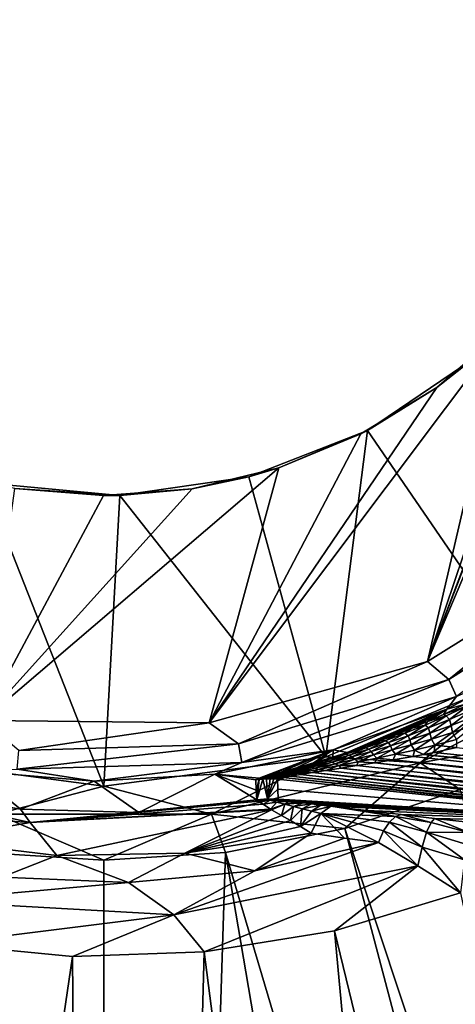
# Model space of a CAD drawing. Units: millimetres. Extents: x -190 to 190, y -300 to 300.
# Drawn here: x -3 to 14, y -42 to -4 of the extents above; entities that cross this region are included whole.
import ezdxf

# ---------------------------------------------------------------- set-up
doc = ezdxf.new("R2010")
doc.units = ezdxf.units.MM
doc.header["$LTSCALE"] = 38.38198
for name, color, linetype in [('111', 7, 'CONTINUOUS'), ('121', 7, 'CONTINUOUS'), ('15', 7, 'CONTINUOUS'), ('16', 7, 'CONTINUOUS'), ('17', 7, 'CONTINUOUS'), ('46', 7, 'CONTINUOUS'), ('47', 7, 'CONTINUOUS'), ('56', 7, 'CONTINUOUS'), ('7', 7, 'CONTINUOUS'), ('82', 7, 'CONTINUOUS'), ('83', 7, 'CONTINUOUS'), ('84', 7, 'CONTINUOUS'), ('85', 7, 'CONTINUOUS'), ('89', 7, 'CONTINUOUS'), ('90', 7, 'CONTINUOUS'), ('91', 7, 'CONTINUOUS'), ('92', 7, 'CONTINUOUS'), ('98', 7, 'CONTINUOUS')]:
    doc.layers.add(name, color=color, linetype=linetype)

msp = doc.modelspace()

# ---------------------------------------------------------------- linework, layer by layer
at = {"layer": '111', "linetype": 'Continuous'}
for points in [[(10.855, -34.998, -30.22), (11.08, -34.659, -30.739), (12.346, -35.629, -29.367), (10.855, -34.998, -30.22)], [(11.08, -34.659, -30.739), (11.312, -34.442, -31.318), (12.523, -35.054, -29.989), (11.08, -34.659, -30.739)], [(12.346, -35.629, -29.367), (11.08, -34.659, -30.739), (12.523, -35.054, -29.989), (12.346, -35.629, -29.367)], [(11.312, -34.442, -31.318), (11.536, -34.367, -31.922), (12.705, -34.669, -30.741), (11.312, -34.442, -31.318)], [(12.523, -35.054, -29.989), (11.312, -34.442, -31.318), (12.705, -34.669, -30.741), (12.523, -35.054, -29.989)], [(11.536, -34.367, -31.922), (12.823, -34.516, -31.581), (12.705, -34.669, -30.741), (11.536, -34.367, -31.922)], [(12.523, -35.054, -29.989), (12.705, -34.669, -30.741), (14.152, -35.065, -30.117), (12.523, -35.054, -29.989)], [(12.705, -34.669, -30.741), (12.823, -34.516, -31.581), (14.152, -35.065, -30.117), (12.705, -34.669, -30.741)], [(12.823, -34.516, -31.581), (14.246, -34.671, -31.428), (14.152, -35.065, -30.117), (12.823, -34.516, -31.581)], [(10.651, -35.445, -29.796), (10.855, -34.998, -30.22), (12.188, -36.36, -28.947), (10.651, -35.445, -29.796)], [(12.188, -36.36, -28.947), (10.855, -34.998, -30.22), (12.346, -35.629, -29.367), (12.188, -36.36, -28.947)], [(12.346, -35.629, -29.367), (12.523, -35.054, -29.989), (13.997, -36.118, -29.012), (12.346, -35.629, -29.367)], [(13.997, -36.118, -29.012), (12.523, -35.054, -29.989), (14.079, -35.528, -29.503), (13.997, -36.118, -29.012)], [(14.079, -35.528, -29.503), (12.523, -35.054, -29.989), (14.152, -35.065, -30.117), (14.079, -35.528, -29.503)], [(12.188, -36.36, -28.947), (12.346, -35.629, -29.367), (13.842, -37.405, -28.56), (12.188, -36.36, -28.947)], [(13.842, -37.405, -28.56), (12.346, -35.629, -29.367), (13.997, -36.118, -29.012), (13.842, -37.405, -28.56)]]:
    msp.add_3dface(points, dxfattribs=at)
at = {"layer": '121', "linetype": 'Continuous'}
for points in [[(19.658, -28.479, -20.243), (16.63, -28.812, -21.091), (12.271, -32.356, -20.243), (19.658, -28.479, -20.243)], [(18.07, -31.299, -19.855), (19.658, -28.479, -20.243), (12.271, -32.356, -20.243), (18.07, -31.299, -19.855)], [(16.63, -28.812, -21.091), (8.607, -32.134, -21.091), (12.271, -32.356, -20.243), (16.63, -28.812, -21.091)], [(13.83, -33.39, -19.855), (18.07, -31.299, -19.855), (12.271, -32.356, -20.243), (13.83, -33.39, -19.855)], [(-0.004, -33.267, -21.091), (-8.614, -32.132, -21.091), (-4.171, -34.352, -20.243), (-0.004, -33.267, -21.091)], [(8.607, -32.134, -21.091), (-0.004, -33.267, -21.091), (4.171, -34.352, -20.243), (8.607, -32.134, -21.091)], [(12.271, -32.356, -20.243), (8.607, -32.134, -21.091), (4.171, -34.352, -20.243), (12.271, -32.356, -20.243)], [(9.353, -34.909, -19.855), (12.271, -32.356, -20.243), (4.171, -34.352, -20.243), (9.353, -34.909, -19.855)], [(9.353, -34.909, -19.855), (13.83, -33.39, -19.855), (12.271, -32.356, -20.243), (9.353, -34.909, -19.855)], [(4.171, -34.352, -20.243), (-0.004, -33.267, -21.091), (-4.171, -34.352, -20.243), (4.171, -34.352, -20.243)], [(-4.718, -35.831, -19.855), (-0.001, -36.14, -19.855), (-4.171, -34.352, -20.243), (-4.718, -35.831, -19.855)], [(-0.001, -36.14, -19.855), (4.171, -34.352, -20.243), (-4.171, -34.352, -20.243), (-0.001, -36.14, -19.855)], [(-0.001, -36.14, -19.855), (4.717, -35.831, -19.855), (4.171, -34.352, -20.243), (-0.001, -36.14, -19.855)], [(4.717, -35.831, -19.855), (9.353, -34.909, -19.855), (4.171, -34.352, -20.243), (4.717, -35.831, -19.855)]]:
    msp.add_3dface(points, dxfattribs=at)
at = {"layer": '15', "linetype": 'Continuous'}
for points in [[(13.303, -30.284, -65.08), (17.448, -28.101, -65.08), (13.997, -30.099, -62.16), (13.303, -30.284, -65.08)], [(13.179, -30.488, -61.669), (13.303, -30.284, -65.08), (13.997, -30.099, -62.16), (13.179, -30.488, -61.669)], [(8.89, -31.86, -65.08), (13.303, -30.284, -65.08), (9.436, -31.958, -58.984), (8.89, -31.86, -65.08)], [(9.436, -31.958, -58.984), (13.303, -30.284, -65.08), (10.068, -31.743, -59.505), (9.436, -31.958, -58.984)], [(10.068, -31.743, -59.505), (13.303, -30.284, -65.08), (10.777, -31.486, -60.05), (10.068, -31.743, -59.505)], [(10.777, -31.486, -60.05), (13.303, -30.284, -65.08), (11.354, -31.265, -60.465), (10.777, -31.486, -60.05)], [(11.354, -31.265, -60.465), (13.303, -30.284, -65.08), (11.954, -31.022, -60.878), (11.354, -31.265, -60.465)], [(11.954, -31.022, -60.878), (13.303, -30.284, -65.08), (12.563, -30.763, -61.28), (11.954, -31.022, -60.878)], [(12.563, -30.763, -61.28), (13.303, -30.284, -65.08), (13.179, -30.488, -61.669), (12.563, -30.763, -61.28)], [(4.3, -32.796, -65.08), (8.89, -31.86, -65.08), (6.02, -32.96, -54.414), (4.3, -32.796, -65.08)], [(6.02, -32.96, -54.414), (8.89, -31.86, -65.08), (6.371, -32.855, -55.359), (6.02, -32.96, -54.414)], [(6.371, -32.855, -55.359), (8.89, -31.86, -65.08), (6.87, -32.719, -56.231), (6.371, -32.855, -55.359)], [(6.87, -32.719, -56.231), (8.89, -31.86, -65.08), (7.467, -32.555, -57.032), (6.87, -32.719, -56.231)], [(7.467, -32.555, -57.032), (8.89, -31.86, -65.08), (8.133, -32.364, -57.769), (7.467, -32.555, -57.032)], [(8.133, -32.364, -57.769), (8.89, -31.86, -65.08), (8.878, -32.138, -58.489), (8.133, -32.364, -57.769)], [(8.878, -32.138, -58.489), (8.89, -31.86, -65.08), (9.436, -31.958, -58.984), (8.878, -32.138, -58.489)], [(-3.248, -34.162, -34.235), (-7.789, -33.42, -34.235), (-5.047, -32.69, -65.08), (-3.248, -34.162, -34.235)], [(-0.377, -33.075, -65.08), (-3.248, -34.162, -34.235), (-5.047, -32.69, -65.08), (-0.377, -33.075, -65.08)], [(4.3, -32.796, -65.08), (1.351, -34.289, -34.235), (-0.377, -33.075, -65.08), (4.3, -32.796, -65.08)], [(5.926, -33.8, -34.235), (1.351, -34.289, -34.235), (4.3, -32.796, -65.08), (5.926, -33.8, -34.235)], [(5.89, -33.025, -53.404), (5.91, -33.415, -43.764), (4.3, -32.796, -65.08), (5.89, -33.025, -53.404)], [(5.926, -33.8, -34.235), (4.3, -32.796, -65.08), (5.91, -33.415, -43.764), (5.926, -33.8, -34.235)], [(5.89, -33.025, -53.404), (4.3, -32.796, -65.08), (6.02, -32.96, -54.414), (5.89, -33.025, -53.404)], [(1.351, -34.289, -34.235), (-3.248, -34.162, -34.235), (-0.377, -33.075, -65.08), (1.351, -34.289, -34.235)]]:
    msp.add_3dface(points, dxfattribs=at)
at = {"layer": '16', "linetype": 'Continuous'}
for points in [[(20.924, -6.793, -67), (29.17, 10.723, -67), (12.552, -28.431, -67), (20.924, -6.793, -67)], [(12.552, -28.431, -67), (29.17, 10.723, -67), (19.96, -23.822, -67), (12.552, -28.431, -67)], [(19.606, -9.981, -67), (20.924, -6.793, -67), (12.552, -28.431, -67), (19.606, -9.981, -67)], [(17.798, -12.928, -67), (19.606, -9.981, -67), (12.552, -28.431, -67), (17.798, -12.928, -67)], [(15.556, -15.555, -67), (17.798, -12.928, -67), (12.552, -28.431, -67), (15.556, -15.555, -67)], [(12.917, -17.809, -67), (15.556, -15.555, -67), (4.084, -30.809, -67), (12.917, -17.809, -67)], [(4.084, -30.809, -67), (15.556, -15.555, -67), (12.552, -28.431, -67), (4.084, -30.809, -67)], [(9.969, -19.61, -67), (12.917, -17.809, -67), (4.084, -30.809, -67), (9.969, -19.61, -67)], [(6.784, -20.927, -67), (9.969, -19.61, -67), (4.084, -30.809, -67), (6.784, -20.927, -67)], [(3.416, -21.733, -67), (6.784, -20.927, -67), (-4.703, -30.721, -67), (3.416, -21.733, -67)], [(-4.703, -30.721, -67), (6.784, -20.927, -67), (4.084, -30.809, -67), (-4.703, -30.721, -67)], [(-3.461, -21.726, -67), (-0.022, -21.998, -67), (-4.703, -30.721, -67), (-3.461, -21.726, -67)], [(-0.022, -21.998, -67), (3.416, -21.733, -67), (-4.703, -30.721, -67), (-0.022, -21.998, -67)]]:
    msp.add_3dface(points, dxfattribs=at)
at = {"layer": '17', "linetype": 'Continuous'}
for points in [[(-11.571, -34.088, -30.691), (-12.038, -32.646, -32.291), (-2.869, -34.677, -32.291), (-11.571, -34.088, -30.691)], [(-2.869, -34.677, -32.291), (-12.038, -32.646, -32.291), (-3.248, -34.162, -34.235), (-2.869, -34.677, -32.291)], [(-3.248, -34.162, -34.235), (-12.038, -32.646, -32.291), (-7.789, -33.42, -34.235), (-3.248, -34.162, -34.235)], [(5.926, -33.8, -34.235), (6, -33.85, -33.624), (-2.869, -34.677, -32.291), (5.926, -33.8, -34.235)], [(5.926, -33.8, -34.235), (-2.869, -34.677, -32.291), (1.351, -34.289, -34.235), (5.926, -33.8, -34.235)], [(6, -33.85, -33.624), (6.177, -33.968, -32.992), (-2.869, -34.677, -32.291), (6, -33.85, -33.624)], [(6.177, -33.968, -32.992), (6.464, -34.158, -32.357), (-2.869, -34.677, -32.291), (6.177, -33.968, -32.992)], [(-6.766, -35.357, -30.691), (-11.571, -34.088, -30.691), (-2.869, -34.677, -32.291), (-6.766, -35.357, -30.691)], [(1.351, -34.289, -34.235), (-2.869, -34.677, -32.291), (-3.248, -34.162, -34.235), (1.351, -34.289, -34.235)], [(6.464, -34.158, -32.357), (6.504, -34.182, -32.291), (-2.869, -34.677, -32.291), (6.464, -34.158, -32.357)], [(6.504, -34.182, -32.291), (-1.832, -35.952, -30.691), (-2.869, -34.677, -32.291), (6.504, -34.182, -32.291)], [(6.504, -34.182, -32.291), (3.138, -35.862, -30.691), (-1.832, -35.952, -30.691), (6.504, -34.182, -32.291)], [(6.504, -34.182, -32.291), (6.896, -34.403, -31.761), (3.138, -35.862, -30.691), (6.504, -34.182, -32.291)], [(-1.832, -35.952, -30.691), (-6.766, -35.357, -30.691), (-2.869, -34.677, -32.291), (-1.832, -35.952, -30.691)], [(6.896, -34.403, -31.761), (7.24, -34.602, -31.384), (3.138, -35.862, -30.691), (6.896, -34.403, -31.761)], [(7.24, -34.602, -31.384), (7.622, -34.832, -31.025), (3.138, -35.862, -30.691), (7.24, -34.602, -31.384)], [(7.622, -34.832, -31.025), (8.047, -35.088, -30.691), (3.138, -35.862, -30.691), (7.622, -34.832, -31.025)]]:
    msp.add_3dface(points, dxfattribs=at)
at = {"layer": '46', "linetype": 'Continuous'}
for points in [[(13.842, -37.405, -28.56), (44.452, -184.772, -15.311), (8.941, -38.869, -28.56), (13.842, -37.405, -28.56)], [(8.941, -38.869, -28.56), (22.594, -184.743, -15.657), (3.892, -39.694, -28.56), (8.941, -38.869, -28.56)], [(44.452, -184.772, -15.311), (22.594, -184.743, -15.657), (8.941, -38.869, -28.56), (44.452, -184.772, -15.311)], [(-1.221, -39.865, -28.56), (-22.556, -184.743, -15.657), (-6.313, -39.381, -28.56), (-1.221, -39.865, -28.56)], [(3.892, -39.694, -28.56), (0, -184.742, -15.778), (-1.221, -39.865, -28.56), (3.892, -39.694, -28.56)], [(22.594, -184.743, -15.657), (0, -184.742, -15.778), (3.892, -39.694, -28.56), (22.594, -184.743, -15.657)], [(0, -184.742, -15.778), (-22.556, -184.743, -15.657), (-1.221, -39.865, -28.56), (0, -184.742, -15.778)]]:
    msp.add_3dface(points, dxfattribs=at)
at = {"layer": '47', "linetype": 'Continuous'}
for points in [[(10.651, -35.445, -29.796), (12.188, -36.36, -28.947), (2.715, -38.252, -28.947), (10.651, -35.445, -29.796)], [(5.855, -36.544, -29.796), (10.651, -35.445, -29.796), (2.715, -38.252, -28.947), (5.855, -36.544, -29.796)], [(0.955, -36.998, -29.796), (5.855, -36.544, -29.796), (2.715, -38.252, -28.947), (0.955, -36.998, -29.796)], [(12.188, -36.36, -28.947), (3.892, -39.694, -28.56), (2.715, -38.252, -28.947), (12.188, -36.36, -28.947)], [(12.188, -36.36, -28.947), (8.941, -38.869, -28.56), (3.892, -39.694, -28.56), (12.188, -36.36, -28.947)], [(12.188, -36.36, -28.947), (13.842, -37.405, -28.56), (8.941, -38.869, -28.56), (12.188, -36.36, -28.947)], [(-3.961, -36.798, -29.796), (0.955, -36.998, -29.796), (-6.93, -37.717, -28.947), (-3.961, -36.798, -29.796)], [(-6.93, -37.717, -28.947), (0.955, -36.998, -29.796), (2.715, -38.252, -28.947), (-6.93, -37.717, -28.947)], [(-6.313, -39.381, -28.56), (-6.93, -37.717, -28.947), (2.715, -38.252, -28.947), (-6.313, -39.381, -28.56)], [(-1.221, -39.865, -28.56), (-6.313, -39.381, -28.56), (2.715, -38.252, -28.947), (-1.221, -39.865, -28.56)], [(3.892, -39.694, -28.56), (-1.221, -39.865, -28.56), (2.715, -38.252, -28.947), (3.892, -39.694, -28.56)]]:
    msp.add_3dface(points, dxfattribs=at)
at = {"layer": '56', "linetype": 'Continuous'}
for points in [[(12.552, -28.431, -67), (19.96, -23.822, -67), (13.38, -29.13, -66.745), (12.552, -28.431, -67)], [(13.38, -29.13, -66.745), (19.96, -23.822, -67), (20.587, -24.57, -66.745), (13.38, -29.13, -66.745)], [(13.38, -29.13, -66.745), (20.587, -24.57, -66.745), (13.684, -29.792, -66.045), (13.38, -29.13, -66.745)], [(17.448, -28.101, -65.08), (13.303, -30.284, -65.08), (13.684, -29.792, -66.045), (17.448, -28.101, -65.08)], [(4.084, -30.809, -67), (12.552, -28.431, -67), (5.225, -31.627, -66.745), (4.084, -30.809, -67)], [(5.225, -31.627, -66.745), (12.552, -28.431, -67), (13.38, -29.13, -66.745), (5.225, -31.627, -66.745)], [(5.225, -31.627, -66.745), (13.38, -29.13, -66.745), (5.344, -32.345, -66.045), (5.225, -31.627, -66.745)], [(5.344, -32.345, -66.045), (13.38, -29.13, -66.745), (13.684, -29.792, -66.045), (5.344, -32.345, -66.045)], [(8.89, -31.86, -65.08), (5.344, -32.345, -66.045), (13.684, -29.792, -66.045), (8.89, -31.86, -65.08)], [(13.303, -30.284, -65.08), (8.89, -31.86, -65.08), (13.684, -29.792, -66.045), (13.303, -30.284, -65.08)], [(-4.703, -30.721, -67), (4.084, -30.809, -67), (-3.3, -31.885, -66.745), (-4.703, -30.721, -67)], [(-3.3, -31.885, -66.745), (4.084, -30.809, -67), (5.225, -31.627, -66.745), (-3.3, -31.885, -66.745)], [(-3.3, -31.885, -66.745), (5.225, -31.627, -66.745), (-3.375, -32.61, -66.045), (-3.3, -31.885, -66.745)], [(-3.375, -32.61, -66.045), (5.225, -31.627, -66.745), (5.344, -32.345, -66.045), (-3.375, -32.61, -66.045)], [(8.89, -31.86, -65.08), (4.3, -32.796, -65.08), (5.344, -32.345, -66.045), (8.89, -31.86, -65.08)], [(-0.377, -33.075, -65.08), (-3.375, -32.61, -66.045), (5.344, -32.345, -66.045), (-0.377, -33.075, -65.08)], [(4.3, -32.796, -65.08), (-0.377, -33.075, -65.08), (5.344, -32.345, -66.045), (4.3, -32.796, -65.08)], [(-0.377, -33.075, -65.08), (-5.047, -32.69, -65.08), (-3.375, -32.61, -66.045), (-0.377, -33.075, -65.08)]]:
    msp.add_3dface(points, dxfattribs=at)
at = {"layer": '7', "linetype": 'Continuous'}
for points in [[(3.138, -35.862, -30.691), (8.047, -35.088, -30.691), (5.855, -36.544, -29.796), (3.138, -35.862, -30.691)], [(8.047, -35.088, -30.691), (9.336, -35.286, -30.247), (5.855, -36.544, -29.796), (8.047, -35.088, -30.691)], [(-6.766, -35.357, -30.691), (-1.832, -35.952, -30.691), (-3.961, -36.798, -29.796), (-6.766, -35.357, -30.691)], [(9.336, -35.286, -30.247), (10.651, -35.445, -29.796), (5.855, -36.544, -29.796), (9.336, -35.286, -30.247)], [(-1.832, -35.952, -30.691), (3.138, -35.862, -30.691), (0.955, -36.998, -29.796), (-1.832, -35.952, -30.691)], [(0.955, -36.998, -29.796), (3.138, -35.862, -30.691), (5.855, -36.544, -29.796), (0.955, -36.998, -29.796)], [(-3.961, -36.798, -29.796), (-1.832, -35.952, -30.691), (0.955, -36.998, -29.796), (-3.961, -36.798, -29.796)]]:
    msp.add_3dface(points, dxfattribs=at)
at = {"layer": '82', "linetype": 'Continuous'}
for points in [[(14.311, -16.709, -31.059), (10.231, -19.476, -31.059), (16.63, -28.812, -21.091), (14.311, -16.709, -31.059)], [(10.231, -19.476, -31.059), (5.618, -21.271, -31.059), (8.607, -32.134, -21.091), (10.231, -19.476, -31.059)], [(16.63, -28.812, -21.091), (10.231, -19.476, -31.059), (8.607, -32.134, -21.091), (16.63, -28.812, -21.091)], [(5.618, -21.271, -31.059), (0.62, -21.991, -31.059), (8.607, -32.134, -21.091), (5.618, -21.271, -31.059)], [(-0.004, -33.267, -21.091), (-4.648, -21.503, -31.059), (-8.614, -32.132, -21.091), (-0.004, -33.267, -21.091)], [(0.62, -21.991, -31.059), (-4.648, -21.503, -31.059), (-0.004, -33.267, -21.091), (0.62, -21.991, -31.059)], [(8.607, -32.134, -21.091), (0.62, -21.991, -31.059), (-0.004, -33.267, -21.091), (8.607, -32.134, -21.091)]]:
    msp.add_3dface(points, dxfattribs=at)
at = {"layer": '83', "linetype": 'Continuous'}
for points in [[(12.917, -17.809, -67), (14.311, -16.709, -31.059), (15.556, -15.555, -67), (12.917, -17.809, -67)], [(10.231, -19.476, -31.059), (14.311, -16.709, -31.059), (12.917, -17.809, -67), (10.231, -19.476, -31.059)], [(9.969, -19.61, -67), (10.231, -19.476, -31.059), (12.917, -17.809, -67), (9.969, -19.61, -67)], [(5.618, -21.271, -31.059), (10.231, -19.476, -31.059), (6.784, -20.927, -67), (5.618, -21.271, -31.059)], [(6.784, -20.927, -67), (10.231, -19.476, -31.059), (9.969, -19.61, -67), (6.784, -20.927, -67)], [(3.416, -21.733, -67), (5.618, -21.271, -31.059), (6.784, -20.927, -67), (3.416, -21.733, -67)], [(0.62, -21.991, -31.059), (5.618, -21.271, -31.059), (3.416, -21.733, -67), (0.62, -21.991, -31.059)], [(-4.648, -21.503, -31.059), (0.62, -21.991, -31.059), (-3.461, -21.726, -67), (-4.648, -21.503, -31.059)], [(-3.461, -21.726, -67), (0.62, -21.991, -31.059), (-0.022, -21.998, -67), (-3.461, -21.726, -67)], [(-0.022, -21.998, -67), (0.62, -21.991, -31.059), (3.416, -21.733, -67), (-0.022, -21.998, -67)]]:
    msp.add_3dface(points, dxfattribs=at)
at = {"layer": '84', "linetype": 'Continuous'}
for points in [[(6.73, -32.995, -53.404), (23.16, -34.734, -52.894), (6.744, -33.383, -43.828), (6.73, -32.995, -53.404)], [(6.744, -33.383, -43.828), (23.16, -34.734, -52.894), (6.758, -33.772, -34.235), (6.744, -33.383, -43.828)], [(6.758, -33.772, -34.235), (23.16, -34.734, -52.894), (6.813, -33.788, -33.984), (6.758, -33.772, -34.235)], [(6.813, -33.788, -33.984), (23.16, -34.734, -52.894), (6.95, -33.811, -33.757), (6.813, -33.788, -33.984)], [(6.95, -33.811, -33.757), (23.16, -34.734, -52.894), (7.165, -33.842, -33.554), (6.95, -33.811, -33.757)], [(7.165, -33.842, -33.554), (23.16, -34.734, -52.894), (7.425, -33.877, -33.376), (7.165, -33.842, -33.554)], [(7.425, -33.877, -33.376), (23.16, -34.734, -52.894), (7.725, -33.915, -33.218), (7.425, -33.877, -33.376)], [(7.725, -33.915, -33.218), (23.16, -34.734, -52.894), (8.055, -33.955, -33.074), (7.725, -33.915, -33.218)], [(8.055, -33.955, -33.074), (23.16, -34.734, -52.894), (8.415, -33.998, -32.941), (8.055, -33.955, -33.074)], [(8.415, -33.998, -32.941), (23.16, -34.734, -52.894), (8.805, -34.044, -32.817), (8.415, -33.998, -32.941)], [(8.805, -34.044, -32.817), (23.16, -34.734, -52.894), (10.17, -34.206, -32.372), (8.805, -34.044, -32.817)], [(10.17, -34.206, -32.372), (23.16, -34.734, -52.894), (11.536, -34.367, -31.922), (10.17, -34.206, -32.372)], [(11.536, -34.367, -31.922), (23.16, -34.734, -52.894), (12.823, -34.516, -31.581), (11.536, -34.367, -31.922)], [(12.823, -34.516, -31.581), (23.16, -34.734, -52.894), (14.246, -34.671, -31.428), (12.823, -34.516, -31.581)]]:
    msp.add_3dface(points, dxfattribs=at)
at = {"layer": '85', "linetype": 'Continuous'}
for points in [[(12.404, -32.041, -58.654), (44.471, -35.601, -56.331), (11.996, -32.116, -58.457), (12.404, -32.041, -58.654)], [(12.821, -31.958, -58.85), (45.257, -35.281, -56.896), (12.404, -32.041, -58.654), (12.821, -31.958, -58.85)], [(45.257, -35.281, -56.896), (44.471, -35.601, -56.331), (12.404, -32.041, -58.654), (45.257, -35.281, -56.896)], [(13.679, -31.767, -59.237), (45.257, -35.281, -56.896), (12.821, -31.958, -58.85), (13.679, -31.767, -59.237)], [(10.507, -32.359, -57.672), (42.923, -36.108, -55.039), (9.818, -32.465, -57.258), (10.507, -32.359, -57.672)], [(11.228, -32.246, -58.068), (43.712, -35.869, -55.728), (10.507, -32.359, -57.672), (11.228, -32.246, -58.068)], [(43.712, -35.869, -55.728), (42.923, -36.108, -55.039), (10.507, -32.359, -57.672), (43.712, -35.869, -55.728)], [(11.996, -32.116, -58.457), (44.471, -35.601, -56.331), (11.228, -32.246, -58.068), (11.996, -32.116, -58.457)], [(44.471, -35.601, -56.331), (43.712, -35.869, -55.728), (11.228, -32.246, -58.068), (44.471, -35.601, -56.331)], [(7.625, -32.807, -55.479), (41.272, -36.498, -53.126), (7.236, -32.872, -54.983), (7.625, -32.807, -55.479)], [(8.09, -32.733, -55.945), (41.272, -36.498, -53.126), (7.625, -32.807, -55.479), (8.09, -32.733, -55.945)], [(8.611, -32.652, -56.395), (42.09, -36.321, -54.197), (8.09, -32.733, -55.945), (8.611, -32.652, -56.395)], [(42.09, -36.321, -54.197), (41.272, -36.498, -53.126), (8.09, -32.733, -55.945), (42.09, -36.321, -54.197)], [(9.189, -32.562, -56.836), (42.09, -36.321, -54.197), (8.611, -32.652, -56.395), (9.189, -32.562, -56.836)], [(9.818, -32.465, -57.258), (42.923, -36.108, -55.039), (9.189, -32.562, -56.836), (9.818, -32.465, -57.258)], [(42.923, -36.108, -55.039), (42.09, -36.321, -54.197), (9.189, -32.562, -56.836), (42.923, -36.108, -55.039)], [(23.16, -34.734, -52.894), (6.73, -32.995, -53.404), (6.951, -32.926, -54.469), (23.16, -34.734, -52.894)], [(7.236, -32.872, -54.983), (39.705, -36.485, -51.823), (6.951, -32.926, -54.469), (7.236, -32.872, -54.983)], [(39.705, -36.485, -51.823), (23.16, -34.734, -52.894), (6.951, -32.926, -54.469), (39.705, -36.485, -51.823)], [(41.272, -36.498, -53.126), (39.705, -36.485, -51.823), (7.236, -32.872, -54.983), (41.272, -36.498, -53.126)]]:
    msp.add_3dface(points, dxfattribs=at)
at = {"layer": '89', "linetype": 'Continuous'}
for points in [[(13.179, -30.488, -61.669), (13.997, -30.099, -62.16), (14.116, -30.153, -61.654), (13.179, -30.488, -61.669)], [(13.279, -30.543, -61.188), (13.179, -30.488, -61.669), (14.116, -30.153, -61.654), (13.279, -30.543, -61.188)], [(13.279, -30.543, -61.188), (14.116, -30.153, -61.654), (13.414, -30.676, -60.753), (13.279, -30.543, -61.188)], [(13.414, -30.676, -60.753), (14.116, -30.153, -61.654), (14.264, -30.305, -61.191), (13.414, -30.676, -60.753)], [(12.563, -30.763, -61.28), (13.179, -30.488, -61.669), (13.279, -30.543, -61.188), (12.563, -30.763, -61.28)], [(13.414, -30.676, -60.753), (14.264, -30.305, -61.191), (13.473, -30.908, -60.31), (13.414, -30.676, -60.753)], [(13.473, -30.908, -60.31), (14.264, -30.305, -61.191), (14.334, -30.572, -60.724), (13.473, -30.908, -60.31)], [(11.682, -31.215, -60.217), (11.954, -31.022, -60.878), (12.469, -30.896, -60.709), (11.682, -31.215, -60.217)], [(11.682, -31.215, -60.217), (12.469, -30.896, -60.709), (11.807, -31.308, -59.847), (11.682, -31.215, -60.217)], [(11.807, -31.308, -59.847), (12.469, -30.896, -60.709), (12.596, -31.009, -60.305), (11.807, -31.308, -59.847)], [(11.954, -31.022, -60.878), (12.563, -30.763, -61.28), (12.469, -30.896, -60.709), (11.954, -31.022, -60.878)], [(12.469, -30.896, -60.709), (12.563, -30.763, -61.28), (13.279, -30.543, -61.188), (12.469, -30.896, -60.709)], [(12.469, -30.896, -60.709), (13.279, -30.543, -61.188), (12.596, -31.009, -60.305), (12.469, -30.896, -60.709)], [(12.596, -31.009, -60.305), (13.279, -30.543, -61.188), (13.414, -30.676, -60.753), (12.596, -31.009, -60.305)], [(12.596, -31.009, -60.305), (13.414, -30.676, -60.753), (12.653, -31.205, -59.89), (12.596, -31.009, -60.305)], [(12.653, -31.205, -59.89), (13.414, -30.676, -60.753), (13.473, -30.908, -60.31), (12.653, -31.205, -59.89)], [(12.653, -31.205, -59.89), (13.473, -30.908, -60.31), (12.708, -31.438, -59.503), (12.653, -31.205, -59.89)], [(12.708, -31.438, -59.503), (13.473, -30.908, -60.31), (13.531, -31.18, -59.902), (12.708, -31.438, -59.503)], [(13.473, -30.908, -60.31), (14.334, -30.572, -60.724), (13.531, -31.18, -59.902), (13.473, -30.908, -60.31)], [(13.531, -31.18, -59.902), (14.334, -30.572, -60.724), (14.404, -30.882, -60.301), (13.531, -31.18, -59.902)], [(13.677, -31.45, -59.574), (13.531, -31.18, -59.902), (14.404, -30.882, -60.301), (13.677, -31.45, -59.574)], [(10.777, -31.486, -60.05), (11.354, -31.265, -60.465), (10.91, -31.506, -59.703), (10.777, -31.486, -60.05)], [(10.91, -31.506, -59.703), (11.354, -31.265, -60.465), (11.682, -31.215, -60.217), (10.91, -31.506, -59.703)], [(10.91, -31.506, -59.703), (11.682, -31.215, -60.217), (11.039, -31.579, -59.371), (10.91, -31.506, -59.703)], [(11.039, -31.579, -59.371), (11.682, -31.215, -60.217), (11.807, -31.308, -59.847), (11.039, -31.579, -59.371)], [(11.354, -31.265, -60.465), (11.954, -31.022, -60.878), (11.682, -31.215, -60.217), (11.354, -31.265, -60.465)], [(11.807, -31.308, -59.847), (12.596, -31.009, -60.305), (11.87, -31.469, -59.463), (11.807, -31.308, -59.847)], [(11.87, -31.469, -59.463), (12.596, -31.009, -60.305), (12.653, -31.205, -59.89), (11.87, -31.469, -59.463)], [(11.87, -31.469, -59.463), (12.653, -31.205, -59.89), (11.928, -31.663, -59.103), (11.87, -31.469, -59.463)], [(11.928, -31.663, -59.103), (12.653, -31.205, -59.89), (12.708, -31.438, -59.503), (11.928, -31.663, -59.103)], [(12.839, -31.675, -59.187), (12.708, -31.438, -59.503), (13.531, -31.18, -59.902), (12.839, -31.675, -59.187)], [(13.677, -31.45, -59.574), (12.839, -31.675, -59.187), (13.531, -31.18, -59.902), (13.677, -31.45, -59.574)], [(10.068, -31.743, -59.505), (10.777, -31.486, -60.05), (10.91, -31.506, -59.703), (10.068, -31.743, -59.505)], [(10.145, -31.776, -59.152), (10.068, -31.743, -59.505), (10.91, -31.506, -59.703), (10.145, -31.776, -59.152)], [(10.145, -31.776, -59.152), (10.91, -31.506, -59.703), (10.281, -31.829, -58.86), (10.145, -31.776, -59.152)], [(10.281, -31.829, -58.86), (10.91, -31.506, -59.703), (11.039, -31.579, -59.371), (10.281, -31.829, -58.86)], [(10.281, -31.829, -58.86), (11.039, -31.579, -59.371), (10.374, -31.925, -58.556), (10.281, -31.829, -58.86)], [(10.374, -31.925, -58.556), (11.039, -31.579, -59.371), (11.115, -31.707, -59.025), (10.374, -31.925, -58.556)], [(11.039, -31.579, -59.371), (11.807, -31.308, -59.847), (11.115, -31.707, -59.025), (11.039, -31.579, -59.371)], [(11.115, -31.707, -59.025), (11.807, -31.308, -59.847), (11.87, -31.469, -59.463), (11.115, -31.707, -59.025)], [(11.115, -31.707, -59.025), (11.87, -31.469, -59.463), (11.187, -31.863, -58.697), (11.115, -31.707, -59.025)], [(11.187, -31.863, -58.697), (11.87, -31.469, -59.463), (11.928, -31.663, -59.103), (11.187, -31.863, -58.697)], [(11.313, -32.029, -58.421), (11.187, -31.863, -58.697), (11.928, -31.663, -59.103), (11.313, -32.029, -58.421)], [(12.053, -31.865, -58.804), (11.313, -32.029, -58.421), (11.928, -31.663, -59.103), (12.053, -31.865, -58.804)], [(12.053, -31.865, -58.804), (11.928, -31.663, -59.103), (12.708, -31.438, -59.503), (12.053, -31.865, -58.804)], [(12.839, -31.675, -59.187), (12.053, -31.865, -58.804), (12.708, -31.438, -59.503), (12.839, -31.675, -59.187)], [(12.839, -31.675, -59.187), (12.404, -32.041, -58.654), (12.053, -31.865, -58.804), (12.839, -31.675, -59.187)], [(12.821, -31.958, -58.85), (12.404, -32.041, -58.654), (12.839, -31.675, -59.187), (12.821, -31.958, -58.85)], [(13.679, -31.767, -59.237), (12.821, -31.958, -58.85), (12.839, -31.675, -59.187), (13.679, -31.767, -59.237)], [(13.677, -31.45, -59.574), (13.679, -31.767, -59.237), (12.839, -31.675, -59.187), (13.677, -31.45, -59.574)], [(8.587, -32.271, -57.86), (8.878, -32.138, -58.489), (9.375, -32.03, -58.545), (8.587, -32.271, -57.86)], [(8.587, -32.271, -57.86), (9.375, -32.03, -58.545), (8.731, -32.291, -57.654), (8.587, -32.271, -57.86)], [(8.731, -32.291, -57.654), (9.375, -32.03, -58.545), (9.518, -32.065, -58.296), (8.731, -32.291, -57.654)], [(8.878, -32.138, -58.489), (9.436, -31.958, -58.984), (9.375, -32.03, -58.545), (8.878, -32.138, -58.489)], [(9.375, -32.03, -58.545), (9.436, -31.958, -58.984), (10.145, -31.776, -59.152), (9.375, -32.03, -58.545)], [(9.375, -32.03, -58.545), (10.145, -31.776, -59.152), (9.518, -32.065, -58.296), (9.375, -32.03, -58.545)], [(9.436, -31.958, -58.984), (10.068, -31.743, -59.505), (10.145, -31.776, -59.152), (9.436, -31.958, -58.984)], [(9.518, -32.065, -58.296), (10.145, -31.776, -59.152), (10.281, -31.829, -58.86), (9.518, -32.065, -58.296)], [(9.518, -32.065, -58.296), (10.281, -31.829, -58.86), (9.626, -32.132, -58.036), (9.518, -32.065, -58.296)], [(9.626, -32.132, -58.036), (10.281, -31.829, -58.86), (10.374, -31.925, -58.556), (9.626, -32.132, -58.036)], [(9.626, -32.132, -58.036), (10.374, -31.925, -58.556), (9.73, -32.22, -57.785), (9.626, -32.132, -58.036)], [(9.73, -32.22, -57.785), (10.374, -31.925, -58.556), (10.462, -32.045, -58.265), (9.73, -32.22, -57.785)], [(9.866, -32.319, -57.569), (9.73, -32.22, -57.785), (10.462, -32.045, -58.265), (9.866, -32.319, -57.569)], [(10.594, -32.176, -58.017), (9.866, -32.319, -57.569), (10.462, -32.045, -58.265), (10.594, -32.176, -58.017)], [(10.374, -31.925, -58.556), (11.115, -31.707, -59.025), (10.462, -32.045, -58.265), (10.374, -31.925, -58.556)], [(10.462, -32.045, -58.265), (11.115, -31.707, -59.025), (11.187, -31.863, -58.697), (10.462, -32.045, -58.265)], [(10.594, -32.176, -58.017), (10.462, -32.045, -58.265), (11.187, -31.863, -58.697), (10.594, -32.176, -58.017)], [(11.313, -32.029, -58.421), (10.594, -32.176, -58.017), (11.187, -31.863, -58.697), (11.313, -32.029, -58.421)], [(11.313, -32.029, -58.421), (11.228, -32.246, -58.068), (10.594, -32.176, -58.017), (11.313, -32.029, -58.421)], [(11.996, -32.116, -58.457), (11.228, -32.246, -58.068), (11.313, -32.029, -58.421), (11.996, -32.116, -58.457)], [(12.053, -31.865, -58.804), (11.996, -32.116, -58.457), (11.313, -32.029, -58.421), (12.053, -31.865, -58.804)], [(12.404, -32.041, -58.654), (11.996, -32.116, -58.457), (12.053, -31.865, -58.804), (12.404, -32.041, -58.654)], [(7.467, -32.555, -57.032), (8.133, -32.364, -57.769), (7.776, -32.5, -57.055), (7.467, -32.555, -57.032)], [(7.776, -32.5, -57.055), (8.133, -32.364, -57.769), (8.587, -32.271, -57.86), (7.776, -32.5, -57.055)], [(7.776, -32.5, -57.055), (8.587, -32.271, -57.86), (7.922, -32.508, -56.893), (7.776, -32.5, -57.055)], [(7.922, -32.508, -56.893), (8.587, -32.271, -57.86), (8.731, -32.291, -57.654), (7.922, -32.508, -56.893)], [(7.922, -32.508, -56.893), (8.731, -32.291, -57.654), (8.052, -32.532, -56.724), (7.922, -32.508, -56.893)], [(8.052, -32.532, -56.724), (8.731, -32.291, -57.654), (8.852, -32.335, -57.439), (8.052, -32.532, -56.724)], [(8.052, -32.532, -56.724), (8.852, -32.335, -57.439), (8.18, -32.568, -56.559), (8.052, -32.532, -56.724)], [(8.133, -32.364, -57.769), (8.878, -32.138, -58.489), (8.587, -32.271, -57.86), (8.133, -32.364, -57.769)], [(8.18, -32.568, -56.559), (8.852, -32.335, -57.439), (8.969, -32.394, -57.23), (8.18, -32.568, -56.559)], [(8.322, -32.614, -56.412), (8.18, -32.568, -56.559), (8.969, -32.394, -57.23), (8.322, -32.614, -56.412)], [(9.109, -32.465, -57.047), (8.322, -32.614, -56.412), (8.969, -32.394, -57.23), (9.109, -32.465, -57.047)], [(8.731, -32.291, -57.654), (9.518, -32.065, -58.296), (8.852, -32.335, -57.439), (8.731, -32.291, -57.654)], [(8.852, -32.335, -57.439), (9.518, -32.065, -58.296), (9.626, -32.132, -58.036), (8.852, -32.335, -57.439)], [(8.852, -32.335, -57.439), (9.626, -32.132, -58.036), (8.969, -32.394, -57.23), (8.852, -32.335, -57.439)], [(8.969, -32.394, -57.23), (9.626, -32.132, -58.036), (9.73, -32.22, -57.785), (8.969, -32.394, -57.23)], [(9.109, -32.465, -57.047), (8.969, -32.394, -57.23), (9.73, -32.22, -57.785), (9.109, -32.465, -57.047)], [(9.866, -32.319, -57.569), (9.109, -32.465, -57.047), (9.73, -32.22, -57.785), (9.866, -32.319, -57.569)], [(9.866, -32.319, -57.569), (9.818, -32.465, -57.258), (9.109, -32.465, -57.047), (9.866, -32.319, -57.569)], [(10.507, -32.359, -57.672), (9.818, -32.465, -57.258), (9.866, -32.319, -57.569), (10.507, -32.359, -57.672)], [(10.594, -32.176, -58.017), (10.507, -32.359, -57.672), (9.866, -32.319, -57.569), (10.594, -32.176, -58.017)], [(11.228, -32.246, -58.068), (10.507, -32.359, -57.672), (10.594, -32.176, -58.017), (11.228, -32.246, -58.068)], [(6.316, -32.893, -54.853), (6.371, -32.855, -55.359), (6.981, -32.714, -56.067), (6.316, -32.893, -54.853)], [(6.316, -32.893, -54.853), (6.981, -32.714, -56.067), (6.453, -32.883, -54.796), (6.316, -32.893, -54.853)], [(6.371, -32.855, -55.359), (6.87, -32.719, -56.231), (6.981, -32.714, -56.067), (6.371, -32.855, -55.359)], [(6.453, -32.883, -54.796), (6.981, -32.714, -56.067), (7.122, -32.711, -55.954), (6.453, -32.883, -54.796)], [(6.453, -32.883, -54.796), (7.122, -32.711, -55.954), (6.588, -32.88, -54.738), (6.453, -32.883, -54.796)], [(6.588, -32.88, -54.738), (7.122, -32.711, -55.954), (7.256, -32.72, -55.837), (6.588, -32.88, -54.738)], [(6.588, -32.88, -54.738), (7.256, -32.72, -55.837), (6.723, -32.884, -54.681), (6.588, -32.88, -54.738)], [(6.723, -32.884, -54.681), (7.256, -32.72, -55.837), (7.388, -32.737, -55.722), (6.723, -32.884, -54.681)], [(6.862, -32.895, -54.629), (6.723, -32.884, -54.681), (7.388, -32.737, -55.722), (6.862, -32.895, -54.629)], [(7.526, -32.763, -55.619), (6.862, -32.895, -54.629), (7.388, -32.737, -55.722), (7.526, -32.763, -55.619)], [(7.526, -32.763, -55.619), (7.236, -32.872, -54.983), (6.862, -32.895, -54.629), (7.526, -32.763, -55.619)], [(6.87, -32.719, -56.231), (7.467, -32.555, -57.032), (6.981, -32.714, -56.067), (6.87, -32.719, -56.231)], [(6.981, -32.714, -56.067), (7.467, -32.555, -57.032), (7.776, -32.5, -57.055), (6.981, -32.714, -56.067)], [(6.981, -32.714, -56.067), (7.776, -32.5, -57.055), (7.122, -32.711, -55.954), (6.981, -32.714, -56.067)], [(7.122, -32.711, -55.954), (7.776, -32.5, -57.055), (7.922, -32.508, -56.893), (7.122, -32.711, -55.954)], [(7.122, -32.711, -55.954), (7.922, -32.508, -56.893), (7.256, -32.72, -55.837), (7.122, -32.711, -55.954)], [(7.625, -32.807, -55.479), (7.236, -32.872, -54.983), (7.526, -32.763, -55.619), (7.625, -32.807, -55.479)], [(7.256, -32.72, -55.837), (7.922, -32.508, -56.893), (8.052, -32.532, -56.724), (7.256, -32.72, -55.837)], [(7.256, -32.72, -55.837), (8.052, -32.532, -56.724), (7.388, -32.737, -55.722), (7.256, -32.72, -55.837)], [(7.388, -32.737, -55.722), (8.052, -32.532, -56.724), (8.18, -32.568, -56.559), (7.388, -32.737, -55.722)], [(7.526, -32.763, -55.619), (7.388, -32.737, -55.722), (8.18, -32.568, -56.559), (7.526, -32.763, -55.619)], [(8.322, -32.614, -56.412), (7.526, -32.763, -55.619), (8.18, -32.568, -56.559), (8.322, -32.614, -56.412)], [(8.322, -32.614, -56.412), (8.09, -32.733, -55.945), (7.526, -32.763, -55.619), (8.322, -32.614, -56.412)], [(8.09, -32.733, -55.945), (7.625, -32.807, -55.479), (7.526, -32.763, -55.619), (8.09, -32.733, -55.945)], [(8.611, -32.652, -56.395), (8.09, -32.733, -55.945), (8.322, -32.614, -56.412), (8.611, -32.652, -56.395)], [(9.109, -32.465, -57.047), (8.611, -32.652, -56.395), (8.322, -32.614, -56.412), (9.109, -32.465, -57.047)], [(9.189, -32.562, -56.836), (8.611, -32.652, -56.395), (9.109, -32.465, -57.047), (9.189, -32.562, -56.836)], [(9.818, -32.465, -57.258), (9.189, -32.562, -56.836), (9.109, -32.465, -57.047), (9.818, -32.465, -57.258)], [(5.89, -33.025, -53.404), (6.02, -32.96, -54.414), (6.029, -33.004, -53.403), (5.89, -33.025, -53.404)], [(6.02, -32.96, -54.414), (6.371, -32.855, -55.359), (6.316, -32.893, -54.853), (6.02, -32.96, -54.414)], [(6.029, -33.004, -53.403), (6.02, -32.96, -54.414), (6.316, -32.893, -54.853), (6.029, -33.004, -53.403)], [(6.029, -33.004, -53.403), (6.316, -32.893, -54.853), (6.169, -32.989, -53.404), (6.029, -33.004, -53.403)], [(6.169, -32.989, -53.404), (6.316, -32.893, -54.853), (6.453, -32.883, -54.796), (6.169, -32.989, -53.404)], [(6.169, -32.989, -53.404), (6.453, -32.883, -54.796), (6.31, -32.98, -53.405), (6.169, -32.989, -53.404)], [(6.31, -32.98, -53.405), (6.453, -32.883, -54.796), (6.588, -32.88, -54.738), (6.31, -32.98, -53.405)], [(6.31, -32.98, -53.405), (6.588, -32.88, -54.738), (6.452, -32.979, -53.405), (6.31, -32.98, -53.405)], [(6.452, -32.979, -53.405), (6.588, -32.88, -54.738), (6.723, -32.884, -54.681), (6.452, -32.979, -53.405)], [(6.592, -32.984, -53.405), (6.452, -32.979, -53.405), (6.723, -32.884, -54.681), (6.592, -32.984, -53.405)], [(6.862, -32.895, -54.629), (6.592, -32.984, -53.405), (6.723, -32.884, -54.681), (6.862, -32.895, -54.629)], [(6.862, -32.895, -54.629), (6.73, -32.995, -53.404), (6.592, -32.984, -53.405), (6.862, -32.895, -54.629)], [(6.951, -32.926, -54.469), (6.73, -32.995, -53.404), (6.862, -32.895, -54.629), (6.951, -32.926, -54.469)], [(7.236, -32.872, -54.983), (6.951, -32.926, -54.469), (6.862, -32.895, -54.629), (7.236, -32.872, -54.983)]]:
    msp.add_3dface(points, dxfattribs=at)
at = {"layer": '90', "linetype": 'Continuous'}
for points in [[(6.341, -33.757, -34.234), (6.456, -33.806, -33.612), (5.926, -33.8, -34.235), (6.341, -33.757, -34.234)], [(5.926, -33.8, -34.235), (6.456, -33.806, -33.612), (6, -33.85, -33.624), (5.926, -33.8, -34.235)], [(6, -33.85, -33.624), (6.456, -33.806, -33.612), (6.177, -33.968, -32.992), (6, -33.85, -33.624)], [(6.456, -33.806, -33.612), (6.711, -33.88, -33.121), (6.177, -33.968, -32.992), (6.456, -33.806, -33.612)], [(6.177, -33.968, -32.992), (6.711, -33.88, -33.121), (6.464, -34.158, -32.357), (6.177, -33.968, -32.992)], [(6.758, -33.772, -34.235), (6.813, -33.788, -33.984), (6.341, -33.757, -34.234), (6.758, -33.772, -34.235)], [(6.341, -33.757, -34.234), (6.813, -33.788, -33.984), (6.456, -33.806, -33.612), (6.341, -33.757, -34.234)], [(6.813, -33.788, -33.984), (6.95, -33.811, -33.757), (6.456, -33.806, -33.612), (6.813, -33.788, -33.984)], [(6.456, -33.806, -33.612), (6.95, -33.811, -33.757), (6.711, -33.88, -33.121), (6.456, -33.806, -33.612)], [(6.711, -33.88, -33.121), (7.018, -33.963, -32.73), (6.464, -34.158, -32.357), (6.711, -33.88, -33.121)], [(6.464, -34.158, -32.357), (7.018, -33.963, -32.73), (6.504, -34.182, -32.291), (6.464, -34.158, -32.357)], [(6.504, -34.182, -32.291), (7.018, -33.963, -32.73), (6.896, -34.403, -31.761), (6.504, -34.182, -32.291)], [(6.95, -33.811, -33.757), (7.165, -33.842, -33.554), (6.711, -33.88, -33.121), (6.95, -33.811, -33.757)], [(6.711, -33.88, -33.121), (7.165, -33.842, -33.554), (7.018, -33.963, -32.73), (6.711, -33.88, -33.121)], [(7.018, -33.963, -32.73), (7.351, -34.049, -32.401), (6.896, -34.403, -31.761), (7.018, -33.963, -32.73)], [(7.165, -33.842, -33.554), (7.425, -33.877, -33.376), (7.018, -33.963, -32.73), (7.165, -33.842, -33.554)], [(7.425, -33.877, -33.376), (7.725, -33.915, -33.218), (7.018, -33.963, -32.73), (7.425, -33.877, -33.376)], [(7.018, -33.963, -32.73), (7.725, -33.915, -33.218), (7.351, -34.049, -32.401), (7.018, -33.963, -32.73)], [(7.725, -33.915, -33.218), (8.055, -33.955, -33.074), (7.351, -34.049, -32.401), (7.725, -33.915, -33.218)], [(7.351, -34.049, -32.401), (8.055, -33.955, -33.074), (7.697, -34.138, -32.116), (7.351, -34.049, -32.401)], [(8.055, -33.955, -33.074), (8.415, -33.998, -32.941), (7.697, -34.138, -32.116), (8.055, -33.955, -33.074)], [(6.896, -34.403, -31.761), (7.351, -34.049, -32.401), (7.24, -34.602, -31.384), (6.896, -34.403, -31.761)], [(7.351, -34.049, -32.401), (7.697, -34.138, -32.116), (7.24, -34.602, -31.384), (7.351, -34.049, -32.401)], [(7.24, -34.602, -31.384), (7.697, -34.138, -32.116), (7.622, -34.832, -31.025), (7.24, -34.602, -31.384)], [(7.697, -34.138, -32.116), (8.053, -34.229, -31.864), (7.622, -34.832, -31.025), (7.697, -34.138, -32.116)], [(8.053, -34.229, -31.864), (8.419, -34.323, -31.637), (7.622, -34.832, -31.025), (8.053, -34.229, -31.864)], [(7.622, -34.832, -31.025), (8.419, -34.323, -31.637), (8.047, -35.088, -30.691), (7.622, -34.832, -31.025)], [(7.697, -34.138, -32.116), (8.415, -33.998, -32.941), (8.053, -34.229, -31.864), (7.697, -34.138, -32.116)], [(8.415, -33.998, -32.941), (8.805, -34.044, -32.817), (8.053, -34.229, -31.864), (8.415, -33.998, -32.941)], [(8.053, -34.229, -31.864), (8.805, -34.044, -32.817), (8.419, -34.323, -31.637), (8.053, -34.229, -31.864)]]:
    msp.add_3dface(points, dxfattribs=at)
at = {"layer": '91', "linetype": 'Continuous'}
for points in [[(8.047, -35.088, -30.691), (8.419, -34.323, -31.637), (9.336, -35.286, -30.247), (8.047, -35.088, -30.691)], [(8.419, -34.323, -31.637), (8.805, -34.044, -32.817), (11.312, -34.442, -31.318), (8.419, -34.323, -31.637)], [(9.336, -35.286, -30.247), (8.419, -34.323, -31.637), (10.651, -35.445, -29.796), (9.336, -35.286, -30.247)], [(10.651, -35.445, -29.796), (8.419, -34.323, -31.637), (10.855, -34.998, -30.22), (10.651, -35.445, -29.796)], [(10.855, -34.998, -30.22), (8.419, -34.323, -31.637), (11.08, -34.659, -30.739), (10.855, -34.998, -30.22)], [(11.08, -34.659, -30.739), (8.419, -34.323, -31.637), (11.312, -34.442, -31.318), (11.08, -34.659, -30.739)], [(8.805, -34.044, -32.817), (10.17, -34.206, -32.372), (11.312, -34.442, -31.318), (8.805, -34.044, -32.817)], [(10.17, -34.206, -32.372), (11.536, -34.367, -31.922), (11.312, -34.442, -31.318), (10.17, -34.206, -32.372)]]:
    msp.add_3dface(points, dxfattribs=at)
at = {"layer": '92', "linetype": 'Continuous'}
for points in [[(5.91, -33.415, -43.764), (5.89, -33.025, -53.404), (6.029, -33.004, -53.403), (5.91, -33.415, -43.764)], [(5.926, -33.8, -34.235), (5.91, -33.415, -43.764), (6.029, -33.004, -53.403), (5.926, -33.8, -34.235)], [(6.341, -33.757, -34.234), (5.926, -33.8, -34.235), (6.169, -32.989, -53.404), (6.341, -33.757, -34.234)], [(5.926, -33.8, -34.235), (6.029, -33.004, -53.403), (6.169, -32.989, -53.404), (5.926, -33.8, -34.235)], [(6.341, -33.757, -34.234), (6.169, -32.989, -53.404), (6.31, -32.98, -53.405), (6.341, -33.757, -34.234)], [(6.341, -33.757, -34.234), (6.31, -32.98, -53.405), (6.452, -32.979, -53.405), (6.341, -33.757, -34.234)], [(6.592, -32.984, -53.405), (6.341, -33.757, -34.234), (6.452, -32.979, -53.405), (6.592, -32.984, -53.405)], [(6.73, -32.995, -53.404), (6.341, -33.757, -34.234), (6.592, -32.984, -53.405), (6.73, -32.995, -53.404)], [(6.73, -32.995, -53.404), (6.744, -33.383, -43.828), (6.341, -33.757, -34.234), (6.73, -32.995, -53.404)], [(6.744, -33.383, -43.828), (6.758, -33.772, -34.235), (6.341, -33.757, -34.234), (6.744, -33.383, -43.828)]]:
    msp.add_3dface(points, dxfattribs=at)
at = {"layer": '98', "linetype": 'Continuous'}
for points in [[(13.83, -33.39, -19.855), (9.353, -34.909, -19.855), (58.94, -184.061, -5.991), (13.83, -33.39, -19.855)], [(9.353, -34.909, -19.855), (4.717, -35.831, -19.855), (48.774, -184.007, -6.247), (9.353, -34.909, -19.855)], [(58.94, -184.061, -5.991), (9.353, -34.909, -19.855), (48.774, -184.007, -6.247), (58.94, -184.061, -5.991)], [(0, -183.951, -6.813), (-4.718, -35.831, -19.855), (-29.755, -183.97, -6.6), (0, -183.951, -6.813)], [(-0.001, -36.14, -19.855), (-4.718, -35.831, -19.855), (0, -183.951, -6.813), (-0.001, -36.14, -19.855)], [(4.717, -35.831, -19.855), (-0.001, -36.14, -19.855), (0, -183.951, -6.813), (4.717, -35.831, -19.855)], [(29.991, -183.97, -6.597), (4.717, -35.831, -19.855), (0, -183.951, -6.813), (29.991, -183.97, -6.597)], [(48.774, -184.007, -6.247), (4.717, -35.831, -19.855), (29.991, -183.97, -6.597), (48.774, -184.007, -6.247)]]:
    msp.add_3dface(points, dxfattribs=at)

doc.saveas('drawing.dxf')
